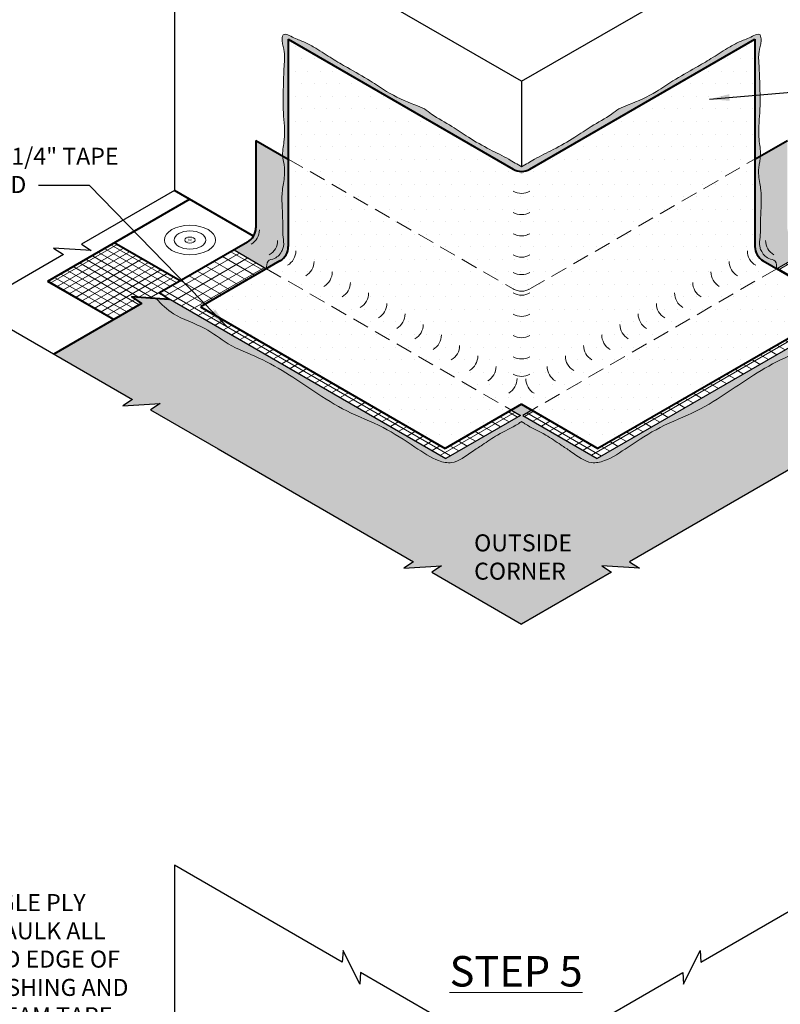
# Model space of a CAD drawing. Extents: x -85 to 31, y -453 to -352.
# Drawn here: x -58 to -36, y -429 to -400 of the extents above; entities that cross this region are included whole.
import ezdxf

# ---------------------------------------------------------------- set-up
doc = ezdxf.new("R2010")
doc.units = 0
doc.header["$LTSCALE"] = 2
doc.header["$MEASUREMENT"] = 0
doc.linetypes.add('HIDDEN', pattern=[0.375, 0.25, -0.125])
doc.layers.get('0').update_dxf_attribs({"linetype": 'CONTINUOUS'})
for name, color, linetype, lineweight in [('A-DETL-002', 2, 'CONTINUOUS', 20), ('A-DETL-003', 3, 'CONTINUOUS', 30), ('A-DETL-004', 4, 'CONTINUOUS', 40), ('A-DETL-HIDD', 30, 'HIDDEN', 15), ('A-DETL-NOTE', 4, 'CONTINUOUS', 15), ('A-DETL-PATT', 11, 'CONTINUOUS', 15), ('A-DETL-PATT-SHADE', 21, 'CONTINUOUS', 15)]:
    doc.layers.add(name, color=color, linetype=linetype, lineweight=lineweight)
doc.styles.add('arial', font='arial.ttf')
doc.styles.add('JM_STD_ARIAL', font='verdana.ttf')
doc.dimstyles.new('JM-Standard', dxfattribs={"dimtxt": 0.09375, "dimasz": 0.10075, "dimexe": 0.0625, "dimexo": 0.097656, "dimgap": 0.03125, "dimtad": 1, "dimdec": 3, "dimzin": 3, "dimdsep": 46, "dimlunit": 4, "dimtxsty": 'arial', "dimblk": 'ARCHTICK', "dimcen": 0.09375, "dimdle": 0.0625, "dimclrd": 256, "dimclre": 256, "dimclrt": 4, "dimazin": 2, "dimtfac": 0.9, "dimtdec": 3, "dimtmove": 2, "dimatfit": 2, "dimfxl": 1, "dimtfillclr": 256, "dimfrac": 2, "dimtolj": 1, "dimtzin": 0, "dimarcsym": 0})
pattern_1 = [(150, (-0.515, 0), (-0.125, -0.21650635), [])]
pattern_2 = [(210, (-0.515, 0), (0.125, -0.21650635), [])]
pattern_3 = [(37.5, (-0.515, 0), (-0.006299336, 0.192682377), [0, -0.152, 0, -0.17, 0, -0.1625]), (7.5, (-0.515, 0), (0.17697767, 0.2822146), [0, -0.082, 0, -0.137, 0, -0.0525]), (327.5, (-0.638, 0), (0.311414186, 0.000565905), [0, -0.05, 0, -0.18, 0, -0.235]), (317.5, (-0.638, 0), (0.30061266, 0.08776756), [0, -0.025, 0, -0.118, 0, -0.135])]

# ---------------------------------------------------------------- blocks, each defined once
blk = doc.blocks.new('_ArchTick')
at = {"color": 0, "const_width": 0.15}
blk.add_lwpolyline([(-0.5, -0.5), (0.5, 0.5)], dxfattribs=at)

msp = doc.modelspace()

# ---------------------------------------------------------------- hatches: boundary and pattern name
at = {"layer": 'A-DETL-002'}
h = msp.add_hatch(color=256, dxfattribs=at)
edge = h.paths.add_edge_path()
edge.add_line((-53.4139, -406.2968), (-53.4853, -406.2556))
edge.add_ellipse((-53.4039, -406.2968), major_axis=(0.1083, 0), ratio=0.5773503, start_angle=-228.75528, end_angle=-221.24472, ccw=False)
edge.add_line((-53.4753, -406.2498), (-53.4039, -406.291))
edge.add_line((-53.4039, -406.291), (-53.3325, -406.2498))
edge.add_ellipse((-53.4039, -406.2968), major_axis=(0.1083, 0), ratio=0.5773503, start_angle=41.24472, end_angle=48.75528, ccw=False)
edge.add_line((-53.3225, -406.2556), (-53.3939, -406.2968))
edge.add_line((-53.3939, -406.2968), (-53.3225, -406.338))
edge.add_ellipse((-53.4039, -406.2968), major_axis=(0.1083, 0), ratio=0.5773503, start_angle=-48.75528, end_angle=-41.24472, ccw=False)
edge.add_line((-53.3325, -406.3438), (-53.4039, -406.3026))
edge.add_line((-53.4039, -406.3026), (-53.4753, -406.3438))
edge.add_ellipse((-53.4039, -406.2968), major_axis=(0.1083, 0), ratio=0.5773503, start_angle=-138.75528, end_angle=-131.24472, ccw=False)
edge.add_line((-53.4853, -406.338), (-53.4139, -406.2968))
at = {"layer": 'A-DETL-PATT'}
h = msp.add_hatch(dxfattribs=at)
h.set_pattern_fill('AR-SAND', color=256, scale=0.1)
h.set_pattern_definition(pattern_3)
edge = h.paths.add_edge_path()
edge.add_line((-50.4603, -400.2895), (-50.4603, -403.875))
edge.add_line((-50.4603, -403.875), (-50.6281, -403.7782))
edge.add_spline(control_points=[(-50.6281, -403.7782), (-50.6287, -403.7691), (-50.6382, -403.6085), (-50.5345, -403.1788), (-50.6123, -402.6136), (-50.6166, -401.872), (-50.6012, -401.2753), (-50.5543, -400.6776), (-50.658, -400.4091), (-50.6333, -400.0526), (-50.2519, -400.2838), (-49.9578, -400.3636), (-49.5705, -400.6002), (-49.1642, -400.8599), (-48.6173, -401.1833), (-48.0615, -401.4881), (-47.4272, -401.9291), (-46.8704, -402.1819), (-46.3907, -402.3511), (-46.0582, -402.6285), (-45.5887, -402.86), (-45.0347, -403.2573), (-44.4615, -403.5759), (-43.9176, -403.8405), (-43.6129, -404.0261), (-43.4882, -404.1019)], knot_values=[0, 0, 0, 0, 0.0275727, 0.4865996, 1.2933559, 1.7235188, 2.7070718, 3.1141252, 3.4576041, 3.6293436, 3.9630082, 4.3283375, 4.6895791, 5.269508, 5.7966422, 6.5887091, 7.1727427, 8.1077355, 8.4193552, 8.6837471, 9.3940585, 9.9822687, 10.7256946, 11.3581067, 11.7956313, 11.7956313, 11.7956313, 11.7956313], degree=3, periodic=0)
edge.add_line((-43.4784, -404.1079), (-43.4784, -404.3205))
edge.add_line((-43.4784, -404.3205), (-50.4603, -400.2895))
edge = h.paths.add_edge_path()
edge.add_spline(control_points=[(-51.1075, -407.1536), (-51.1124, -407.0644), (-51.1149, -406.8994), (-50.8151, -406.8571), (-50.6649, -406.6762), (-50.5829, -406.4441), (-50.6369, -406.1165), (-50.6133, -405.5581), (-50.6789, -405.0136), (-50.59, -404.5161), (-50.5455, -404.1697), (-50.6192, -403.897), (-50.6281, -403.7782)], knot_values=[11.7956313, 11.7956313, 11.7956313, 11.7956313, 12.0249802, 12.234871, 12.5663014, 12.6877453, 12.9643414, 13.5328877, 14.3777508, 14.5797897, 15.0492929, 15.409483, 15.409483, 15.409483, 15.409483], degree=3, periodic=0)
edge.add_line((-50.6281, -403.7782), (-50.4603, -403.875))
edge.add_line((-50.4603, -403.875), (-50.4603, -406.4913))
edge.add_arc((-50.9603, -406.4913), 0.5, 300, 360, ccw=False)
edge.add_line((-50.7103, -406.9243), (-51.1075, -407.1536))
h = msp.add_hatch(dxfattribs=at)
h.set_pattern_fill('AR-SAND', color=256, scale=0.1)
h.set_pattern_definition(pattern_3)
edge = h.paths.add_edge_path()
edge.add_line((-36.4966, -400.2895), (-36.4966, -403.875))
edge.add_line((-36.4966, -403.875), (-36.3288, -403.7782))
edge.add_spline(control_points=[(-36.3288, -403.7782), (-36.3282, -403.7691), (-36.3187, -403.6085), (-36.4223, -403.1788), (-36.3446, -402.6136), (-36.3403, -401.872), (-36.3557, -401.2753), (-36.4025, -400.6776), (-36.2989, -400.4091), (-36.3236, -400.0526), (-36.705, -400.2838), (-36.9991, -400.3636), (-37.3864, -400.6002), (-37.7926, -400.8599), (-38.3396, -401.1833), (-38.8954, -401.4881), (-39.5296, -401.9291), (-40.0865, -402.1819), (-40.5661, -402.3511), (-40.8987, -402.6285), (-41.3682, -402.86), (-41.9222, -403.2573), (-42.4954, -403.5759), (-43.0392, -403.8405), (-43.344, -404.0261), (-43.4686, -404.1019)], knot_values=[0, 0, 0, 0, 0.0275727, 0.4865996, 1.2933559, 1.7235188, 2.7070718, 3.1141252, 3.4576041, 3.6293436, 3.9630082, 4.3283375, 4.6895791, 5.269508, 5.7966422, 6.5887091, 7.1727427, 8.1077355, 8.4193552, 8.6837471, 9.3940585, 9.9822687, 10.7256946, 11.3581067, 11.7956313, 11.7956313, 11.7956313, 11.7956313], degree=3, periodic=0)
edge.add_line((-43.4784, -404.1079), (-43.4784, -404.3205))
edge.add_line((-43.4784, -404.3205), (-36.4966, -400.2895))
edge = h.paths.add_edge_path()
edge.add_spline(control_points=[(-35.8494, -407.1536), (-35.8445, -407.0644), (-35.842, -406.8994), (-36.1418, -406.8571), (-36.292, -406.6762), (-36.374, -406.4441), (-36.32, -406.1165), (-36.3436, -405.5581), (-36.278, -405.0136), (-36.3669, -404.5161), (-36.4114, -404.1697), (-36.3376, -403.897), (-36.3288, -403.7782)], knot_values=[11.7956313, 11.7956313, 11.7956313, 11.7956313, 12.0249802, 12.234871, 12.5663014, 12.6877453, 12.9643414, 13.5328877, 14.3777508, 14.5797897, 15.0492929, 15.409483, 15.409483, 15.409483, 15.409483], degree=3, periodic=0)
edge.add_line((-36.3288, -403.7782), (-36.4966, -403.875))
edge.add_line((-36.4966, -403.875), (-36.4966, -406.4913))
edge.add_arc((-35.9966, -406.4913), 0.5, 180, 240)
edge.add_line((-36.2466, -406.9243), (-35.8494, -407.1536))
h = msp.add_hatch(dxfattribs=at)
h.set_pattern_fill('DOTS', color=256, scale=6)
h.paths.add_polyline_path([(-36.4966, -403.875), (-36.4966, -400.2895), (-43.4784, -404.3205), (-43.4784, -407.8286, 0.1316525), (-43.2284, -407.7617)])
h.paths.add_polyline_path([(-36.2466, -406.9243, -0.2679492), (-36.4966, -406.4913), (-36.4966, -403.875), (-43.2284, -407.7617, -0.1316525), (-43.4784, -407.8286), (-43.4784, -411.2136), (-43.175, -411.3888), (-35.8444, -407.1565)])
h.paths.add_polyline_path([(-50.4603, -403.875), (-50.4603, -406.4913, -0.2679492), (-50.7103, -406.9243), (-51.1125, -407.1565), (-51.1125, -407.1565), (-43.7819, -411.3888), (-43.4784, -411.2136), (-43.4784, -407.8286, -0.1316525), (-43.7284, -407.7617)])
h.paths.add_polyline_path([(-33.8644, -408.2996), (-35.8444, -407.1565), (-43.175, -411.3888), (-41.1951, -412.532)])
h.paths.add_polyline_path([(-51.1125, -407.1565), (-53.0924, -408.2996), (-45.7618, -412.532), (-43.7819, -411.3888)])
h.paths.add_polyline_path([(-43.4784, -404.3205), (-50.4603, -400.2895), (-50.4603, -403.875), (-43.7284, -407.7617, 0.1316525), (-43.4784, -407.8286)])
h = msp.add_hatch(dxfattribs=at)
h.set_pattern_fill('DOTS', color=256, scale=4)
h.paths.add_polyline_path([(-51.4327, -405.9298, -0.2679492), (-51.6827, -406.3628), (-51.6827, -406.3628), (-52.085, -406.5951), (-51.1125, -407.1565), (-50.7103, -406.9243, 0.2679492), (-50.4603, -406.4913), (-50.4603, -403.875), (-51.4327, -403.3136)])
h.paths.add_polyline_path([(-35.5241, -403.3136), (-36.4966, -403.875), (-36.4966, -406.4913, 0.2679492), (-36.2466, -406.9243), (-35.8444, -407.1565), (-34.8719, -406.5951), (-35.2741, -406.3628, -0.2679492), (-35.5241, -405.9298)])
h.paths.add_polyline_path([(-41.2129, -412.8332), (-43.4448, -411.5446), (-43.175, -411.3888), (-43.4784, -411.2136), (-43.7819, -411.3888), (-43.7819, -411.3888), (-43.5121, -411.5446), (-45.744, -412.8332), (-54.274, -407.9084), (-54.0225, -408.0744), (-55.1466, -408.002), (-54.8551, -408.1944), (-57.4784, -409.709), (-55.126, -411.0671), (-55.4175, -411.2596), (-54.2934, -411.1871), (-54.5849, -411.3795), (-52.5646, -412.5459), (-46.7112, -415.9254), (-47.0027, -416.1179), (-45.8786, -416.0454), (-46.1701, -416.2379), (-43.4784, -417.7919), (-40.7868, -416.2379), (-41.0783, -416.0454), (-39.9542, -416.1179), (-40.2457, -415.9254), (-34.3922, -412.5459), (-32.372, -411.3795), (-32.6635, -411.1871), (-31.5394, -411.2596), (-31.8308, -411.0671), (-29.4785, -409.709), (-32.1018, -408.1944), (-31.8103, -408.002), (-32.9344, -408.0744), (-32.6829, -407.9084)])
h = msp.add_hatch(dxfattribs=at)
h.set_pattern_fill('ANSI31', color=256, scale=1.5, angle=165)
h.paths.add_polyline_path([(-55.1466, -408.002), (-54.5845, -408.0382), (-53.6927, -407.5233), (-55.6709, -406.3812), (-57.6703, -407.5356), (-55.6921, -408.6777), (-54.8551, -408.1944)])
h = msp.add_hatch(dxfattribs=at)
h.set_pattern_fill('ANSI31', color=256, scale=1.5, angle=105)
h.paths.add_polyline_path([(-55.1466, -408.002), (-54.5845, -408.0382), (-53.6927, -407.5233), (-55.6709, -406.3812), (-57.6703, -407.5356), (-55.6921, -408.6777), (-54.8551, -408.1944)])
h = msp.add_hatch(dxfattribs=at)
h.set_pattern_fill('ANSI31', color=256, scale=2, angle=105)
h.set_pattern_definition(pattern_1)
h.paths.add_polyline_path([(-52.085, -406.5951), (-51.1125, -407.1565), (-53.0924, -408.2996), (-45.7618, -412.532), (-43.7819, -411.3888), (-43.5121, -411.5446), (-45.744, -412.8332), (-54.274, -407.9084), (-54.314, -407.882)])
h = msp.add_hatch(dxfattribs=at)
h.set_pattern_fill('ANSI31', color=256, scale=2, angle=165)
h.set_pattern_definition(pattern_2)
h.paths.add_polyline_path([(-52.085, -406.5951), (-51.1125, -407.1565), (-53.0924, -408.2996), (-45.7618, -412.532), (-43.7819, -411.3888), (-43.5121, -411.5446), (-45.744, -412.8332), (-54.274, -407.9084), (-54.314, -407.882)])
h = msp.add_hatch(dxfattribs=at)
h.set_pattern_fill('ANSI31', color=256, scale=2, angle=105)
h.set_pattern_definition(pattern_1)
h.paths.add_polyline_path([(-33.8644, -408.2996), (-41.1951, -412.532), (-43.175, -411.3888), (-43.4448, -411.5446), (-41.2129, -412.8332), (-32.6829, -407.9084), (-32.6429, -407.882), (-34.8719, -406.5951), (-35.8444, -407.1565)])
h = msp.add_hatch(dxfattribs=at)
h.set_pattern_fill('ANSI31', color=256, scale=2, angle=165)
h.set_pattern_definition(pattern_2)
h.paths.add_polyline_path([(-33.8644, -408.2996), (-41.1951, -412.532), (-43.175, -411.3888), (-43.4448, -411.5446), (-41.2129, -412.8332), (-32.6829, -407.9084), (-32.6429, -407.882), (-34.8719, -406.5951), (-35.8444, -407.1565)])
at = {"layer": 'A-DETL-PATT-SHADE'}
h = msp.add_hatch(color=256, dxfattribs=at)
h.dxf.hatch_style = 1
edge = h.paths.add_edge_path()
edge.add_spline(control_points=[(-43.4784, -411.731), (-43.446, -411.7526), (-43.2149, -411.9059), (-42.8091, -412.0803), (-42.3517, -412.4), (-41.8756, -412.7099), (-41.4812, -413.0192), (-40.8932, -412.9018), (-40.212, -412.4405), (-39.33, -411.8597), (-38.2442, -411.4519), (-37.3338, -410.8821), (-36.4924, -410.2961), (-35.6389, -409.8091), (-34.7204, -409.4769), (-33.9731, -408.8529), (-33.1145, -408.6252), (-32.6994, -408.2187), (-32.5384, -408.0489)], knot_values=[0.1561351, 0.1561351, 0.1561351, 0.1561351, 0.2727323, 0.9872827, 1.5022327, 1.8466234, 2.6543026, 3.1323245, 3.9831842, 5.1030164, 6.2959581, 7.4402162, 8.3140328, 9.3733609, 10.3811016, 11.2154211, 12.2550323, 12.94654, 12.94654, 12.94654, 12.94654], degree=3, periodic=0)
edge.add_line((-32.5384, -408.0489), (-32.9344, -408.0744))
edge.add_line((-32.9344, -408.0744), (-32.6829, -407.9084))
edge.add_line((-32.6829, -407.9084), (-41.2129, -412.8332))
edge.add_line((-41.2129, -412.8332), (-43.4448, -411.5446))
edge.add_line((-43.4448, -411.5446), (-43.175, -411.3888))
edge.add_line((-43.175, -411.3888), (-43.4784, -411.2136))
edge.add_line((-43.4784, -411.2136), (-43.7819, -411.3888))
edge.add_line((-43.7819, -411.3888), (-43.5121, -411.5446))
edge.add_line((-43.5121, -411.5446), (-45.744, -412.8332))
edge.add_line((-45.744, -412.8332), (-54.274, -407.9084))
edge.add_line((-54.274, -407.9084), (-54.0225, -408.0744))
edge.add_line((-54.0225, -408.0744), (-54.4185, -408.0489))
edge.add_spline(control_points=[(-54.4185, -408.0489), (-54.2575, -408.2187), (-53.8424, -408.6252), (-52.9838, -408.8529), (-52.2365, -409.4769), (-51.318, -409.8091), (-50.4645, -410.2961), (-49.6231, -410.8821), (-48.7126, -411.4519), (-47.6269, -411.8597), (-46.7449, -412.4405), (-46.0637, -412.9018), (-45.4757, -413.0192), (-45.0813, -412.7099), (-44.6052, -412.4), (-44.1478, -412.0803), (-43.742, -411.9059), (-43.5108, -411.7526), (-43.4784, -411.731)], knot_values=[0.1561351, 0.1561351, 0.1561351, 0.1561351, 0.8476428, 1.887254, 2.7215735, 3.7293142, 4.7886423, 5.6624589, 6.806717, 7.9996587, 9.1194909, 9.9703506, 10.4483725, 11.2560517, 11.6004424, 12.1153924, 12.8299428, 12.94654, 12.94654, 12.94654, 12.94654], degree=3, periodic=0)

# ---------------------------------------------------------------- linework, layer by layer
at = {"layer": 'A-DETL-002'}
for centre, start, end in [((-43.4784, -404.4015), 240, 300), ((-43.4784, -405.0379), 240, 300), ((-51.824, -405.9926), 300, 0), ((-51.2793, -406.3071), 300, 0), ((-43.4784, -405.6742), 240, 300), ((-35.6776, -406.3071), 180, 240), ((-50.7346, -406.6216), 300, 0), ((-36.2223, -406.6216), 180, 240), ((-50.1899, -406.9361), 300, 0), ((-43.4784, -406.3106), 240, 300), ((-36.767, -406.9361), 180, 240), ((-49.6452, -407.2506), 300, 0), ((-37.3117, -407.2506), 180, 240), ((-43.4784, -406.8325), 240, 300), ((-49.1005, -407.565), 300, 0), ((-37.8564, -407.565), 180, 240), ((-48.5558, -407.8795), 300, 0), ((-43.4784, -407.4479), 240, 300), ((-38.4011, -407.8795), 180, 240), ((-48.0111, -408.194), 300, 0), ((-38.9458, -408.194), 180, 240), ((-47.4664, -408.5085), 300, 0), ((-43.4784, -408.0843), 240, 300), ((-39.4905, -408.5085), 180, 240), ((-46.9217, -408.823), 300, 0), ((-40.0352, -408.823), 180, 240), ((-46.377, -409.1374), 300, 0), ((-43.4784, -408.7206), 240, 300), ((-40.5799, -409.1374), 180, 240), ((-45.8323, -409.4519), 300, 0), ((-41.1246, -409.4519), 180, 240), ((-45.2876, -409.7664), 300, 0), ((-43.4784, -409.357), 240, 300), ((-41.6693, -409.7664), 180, 240), ((-44.7429, -410.0809), 300, 0), ((-42.214, -410.0809), 180, 240), ((-44.1153, -410.4432), 300, 0), ((-43.4784, -409.8789), 240, 300), ((-42.8537, -410.4502), 180, 240)]:
    msp.add_arc(centre, 0.5, start, end, dxfattribs=at)
at = {"layer": 'A-DETL-002', "ltscale": 10, "extrusion": (0, 0, -1)}
msp.add_ellipse((-53.4039, -406.2968), major_axis=(0.7655, 0), ratio=0.5773503, dxfattribs=at)
at = {"layer": 'A-DETL-002', "extrusion": (0, 0, -1)}
for major_axis in [(0.4708, 0), (0.1556, 0)]:
    msp.add_ellipse((-53.4039, -406.2968), major_axis=major_axis, ratio=0.5773503, dxfattribs=at)
at = {"layer": 'A-DETL-003', "color": 3}
for p, q in [((-43.4784, -401.5407), (-43.4784, -404.1092)), ((-52.085, -406.5951), (-51.1125, -407.1565)), ((-34.8719, -406.5951), (-35.8444, -407.1565)), ((-54.3168, -407.8836), (-45.744, -412.8332)), ((-32.64, -407.8836), (-41.2129, -412.8332)), ((-43.5121, -411.5446), (-45.744, -412.8332)), ((-43.7819, -411.3888), (-43.5121, -411.5446)), ((-43.175, -411.3888), (-43.4448, -411.5446)), ((-43.4448, -411.5446), (-41.2129, -412.8332))]:
    msp.add_line(p, q, dxfattribs=at)
for points in [[(-43.4784, -401.5407), (-48.3026, -398.7555), (-48.3235, -399.1042), (-48.8228, -398.0944), (-48.8437, -398.4431), (-53.8684, -395.5421), (-53.8684, -404.8123)], [(-43.4784, -401.5407), (-38.6543, -398.7555), (-38.6334, -399.1042), (-38.1341, -398.0944), (-38.1132, -398.4431), (-33.0884, -395.5421), (-33.0884, -404.8123)], [(-53.8684, -404.8123), (-56.6519, -406.4193), (-56.3605, -406.6118), (-57.4846, -406.5393), (-57.1931, -406.7317), (-59.9141, -408.3027)], [(-59.9141, -408.3027), (-55.126, -411.0671), (-55.4175, -411.2596), (-54.2934, -411.1871), (-54.5849, -411.3795), (-52.5646, -412.5459), (-46.7112, -415.9254), (-47.0027, -416.1179), (-45.8786, -416.0454), (-46.1701, -416.2379), (-43.4784, -417.7919)], [(-27.0428, -408.3027), (-31.8308, -411.0671), (-31.5394, -411.2596), (-32.6635, -411.1871), (-32.372, -411.3795), (-34.3922, -412.5459), (-40.2457, -415.9254), (-39.9542, -416.1179), (-41.0783, -416.0454), (-40.7868, -416.2379), (-43.4784, -417.7919)], [(-43.4784, -431.0096), (-48.3026, -428.2244), (-48.3235, -428.573), (-48.8228, -427.5633), (-48.8437, -427.912), (-53.8684, -425.0109), (-53.8684, -434.2811)], [(-43.4784, -431.0096), (-38.6543, -428.2244), (-38.6334, -428.573), (-38.1341, -427.5633), (-38.1132, -427.912), (-33.0884, -425.0109), (-33.0884, -434.2811)]]:
    msp.add_lwpolyline(points, dxfattribs=at)
at = {"layer": 'A-DETL-004'}
for p, q in [((-50.4603, -400.2895), (-43.7284, -404.1762)), ((-50.4603, -400.2895), (-50.4603, -406.4913)), ((-43.2284, -404.1762), (-36.4966, -400.2895)), ((-36.4966, -400.2895), (-36.4966, -406.4913)), ((-51.4327, -403.3136), (-50.4603, -403.875)), ((-51.4327, -403.3136), (-51.4327, -405.9298)), ((-36.4966, -403.875), (-35.5241, -403.3136)), ((-51.4997, -406.1798), (-53.8684, -404.8123)), ((-53.4109, -405.0764), (-57.6703, -407.5356)), ((-53.6927, -407.5233), (-55.6709, -406.3812)), ((-50.7103, -406.9243), (-53.0924, -408.2996)), ((-36.2466, -406.9243), (-33.8644, -408.2996)), ((-55.6921, -408.6777), (-57.6703, -407.5356)), ((-53.0924, -408.2996), (-45.7618, -412.532)), ((-33.8644, -408.2996), (-41.1951, -412.532)), ((-43.4784, -411.2136), (-45.7618, -412.532)), ((-43.4784, -411.2136), (-41.1951, -412.532))]:
    msp.add_line(p, q, dxfattribs=at)
msp.add_lwpolyline([(-51.6827, -406.3628), (-54.314, -407.882), (-54.0225, -408.0744), (-55.1466, -408.002), (-54.8551, -408.1944), (-57.4784, -409.709)], dxfattribs=at)
for centre, start, end in [((-43.4784, -403.7432), 240, 300), ((-51.9327, -405.9298), 300, 0), ((-50.9603, -406.4913), 300, 0), ((-35.9966, -406.4913), 180, 240)]:
    msp.add_arc(centre, 0.5, start, end, dxfattribs=at)
at = {"layer": 'A-DETL-HIDD'}
for p, q in [((-50.4603, -403.875), (-43.7284, -407.7617)), ((-43.2284, -407.7617), (-36.4966, -403.875)), ((-51.1125, -407.1565), (-43.7819, -411.3888)), ((-35.8444, -407.1565), (-43.175, -411.3888))]:
    msp.add_line(p, q, dxfattribs=at)
msp.add_arc((-43.4784, -407.3286), 0.5, 240, 300, dxfattribs=at)
at = {"layer": 'A-DETL-PATT'}
msp.add_spline([(-43.4784, -404.1092), (-43.8648, -403.8792), (-44.4259, -403.5874), (-45.0715, -403.2187), (-45.5633, -402.8961), (-46.1705, -402.5275), (-46.3857, -402.3739), (-46.6715, -402.2497), (-47.5169, -401.8503), (-48.0087, -401.5354), (-48.6928, -401.136), (-49.1462, -400.8672), (-49.6381, -400.56), (-49.9532, -400.3834), (-50.2913, -400.2451), (-50.6141, -400.1606), (-50.6449, -400.3296), (-50.5834, -400.6675), (-50.5834, -401.0746), (-50.6141, -402.0577), (-50.6065, -402.4878), (-50.5834, -403.2942), (-50.6296, -403.7509), (-50.5758, -404.1349), (-50.6066, -404.6034), (-50.6373, -404.8031), (-50.6296, -405.6479), (-50.6143, -406.2162), (-50.6066, -406.4927), (-50.645, -406.6079), (-50.8756, -406.846), (-51.0677, -406.9305), (-51.1061, -407.1763)], degree=3, dxfattribs=at)
msp.add_open_spline([(-43.4784, -404.1092), (-43.3506, -404.0307), (-43.0431, -403.8419), (-42.4953, -403.576), (-41.9222, -403.2573), (-41.3682, -402.86), (-40.8987, -402.6285), (-40.5661, -402.3511), (-40.0865, -402.1819), (-39.5296, -401.9291), (-38.8954, -401.4881), (-38.3396, -401.1833), (-37.7926, -400.8599), (-37.3864, -400.6002), (-36.9991, -400.3636), (-36.705, -400.2838), (-36.3236, -400.0526), (-36.2989, -400.4091), (-36.4025, -400.6776), (-36.3557, -401.2753), (-36.3403, -401.872), (-36.3446, -402.6136), (-36.4223, -403.1788), (-36.2898, -403.7281), (-36.4126, -404.1605), (-36.3669, -404.5161), (-36.278, -405.0136), (-36.3436, -405.5581), (-36.32, -406.1165), (-36.374, -406.4441), (-36.292, -406.6762), (-36.1418, -406.8571), (-35.8345, -406.9004), (-35.845, -407.0793), (-35.8507, -407.1763)], degree=3, knots=[0.0015039, 0.0015039, 0.0015039, 0.0015039, 0.4511516, 1.0835637, 1.8269895, 2.4151998, 3.1255111, 3.3899031, 3.7015227, 4.6365155, 5.2205492, 6.012616, 6.5397502, 7.1196791, 7.4809207, 7.8462501, 8.1799146, 8.3516541, 8.6951331, 9.1021865, 10.0857395, 10.5159024, 11.3226586, 11.7816856, 12.1694484, 12.6389515, 12.8409905, 13.6858536, 14.2543999, 14.530996, 14.6524398, 14.9838703, 15.193761, 15.4425155, 15.4425155, 15.4425155, 15.4425155], dxfattribs=at)
at = {"layer": 'A-DETL-PATT-SHADE'}
for points in [[(-54.4185, -408.0489), (-54.2575, -408.2187), (-53.8424, -408.6252), (-52.9838, -408.8529), (-52.2365, -409.4769), (-51.318, -409.8091), (-50.4645, -410.2961), (-49.6231, -410.8821), (-48.7126, -411.4519), (-47.6269, -411.8597), (-46.7449, -412.4405), (-46.0637, -412.9018), (-45.4757, -413.0192), (-45.0813, -412.7099), (-44.6052, -412.4), (-44.1478, -412.0803), (-43.742, -411.9059), (-43.5108, -411.7526), (-43.4784, -411.731)], [(-32.5384, -408.0489), (-32.6994, -408.2187), (-33.1145, -408.6252), (-33.9731, -408.8529), (-34.7204, -409.4769), (-35.6389, -409.8091), (-36.4924, -410.2961), (-37.3338, -410.8821), (-38.2442, -411.4519), (-39.33, -411.8597), (-40.212, -412.4405), (-40.8932, -412.9018), (-41.4812, -413.0192), (-41.8756, -412.7099), (-42.3517, -412.4), (-42.8091, -412.0803), (-43.2149, -411.9059), (-43.446, -411.7526), (-43.4784, -411.731)]]:
    msp.add_open_spline(points, degree=3, knots=[0.1561351, 0.1561351, 0.1561351, 0.1561351, 0.8476428, 1.887254, 2.7215735, 3.7293142, 4.7886423, 5.6624589, 6.806717, 7.9996587, 9.1194909, 9.9703506, 10.4483725, 11.2560517, 11.6004424, 12.1153924, 12.8299428, 12.94654, 12.94654, 12.94654, 12.94654], dxfattribs=at)

# ---------------------------------------------------------------- texts
at = {"layer": 'A-DETL-NOTE', "char_height": 0.508, "attachment_point": 1, "style": 'JM_STD_ARIAL'}
for s, width, insert in [('1/8" TO 1/4" TAPE\\PEXPOSED', 11.183948, (-61.3579, -403.5355)), ('OUTSIDE\\PCORNER', 9.846031, (-44.9002, -415.1071)), ('JM SINGLE PLY \\PLVOC CAULK ALL \\PAROUND EDGE OF \\P12" FLASHING AND \\P3" UP SEAM TAPE \\PEDGES', 11.183948, (-61.3322, -425.8715))]:
    msp.add_mtext_dynamic_manual_height_columns(s, width=width, gutter_width=0.5, heights=[0], dxfattribs=dict(at, insert=insert))
at = {"layer": 'A-DETL-NOTE', "insert": (-45.6335, -427.7266), "char_height": 0.91279, "width": 9.592408, "attachment_point": 1, "style": 'JM_STD_ARIAL'}
msp.add_mtext('{\\LSTEP 5}', dxfattribs=at)

# ---------------------------------------------------------------- leaders
at = {"layer": 'A-DETL-NOTE'}
for points in [[(-37.8571, -402.0832), (-31.021, -401.4988), (-30.0277, -401.4988)], [(-52.296, -408.8854), (-56.4072, -404.6628), (-57.9326, -404.6628)]]:
    msp.add_leader(points, dimstyle='JM-Standard', override={"dimscale": 6, "dimgap": 0.03125, "dimtad": 0}, dxfattribs=at)

doc.saveas('drawing.dxf')
